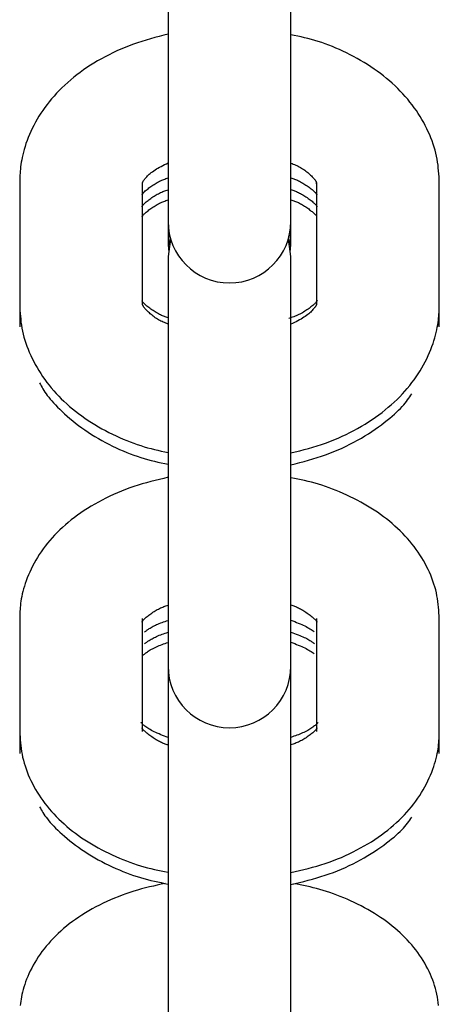
# Model space of a CAD drawing. Extents: x -7512 to 6172, y -1197 to 2325.
# Drawn here: x 4608 to 4628, y -71 to -23 of the extents above; entities that cross this region are included whole.
import ezdxf

# ---------------------------------------------------------------- set-up
doc = ezdxf.new("R2010")
doc.units = 0

msp = doc.modelspace()

# ---------------------------------------------------------------- linework, layer by layer
at = {"color": 7, "linetype": 'Continuous'}
for p, q in [((4615.086, -12.63), (4615.086, -25.519)), ((4621.086, -25.519), (4621.086, -12.63)), ((4615.086, -25.519), (4615.086, -31.49)), ((4621.086, -31.49), (4621.086, -25.519)), ((4607.836, -31.193), (4607.836, -37.164)), ((4613.835, -31.268), (4613.836, -31.193)), ((4613.836, -37.164), (4613.836, -31.193)), ((4622.336, -31.193), (4622.336, -37.164)), ((4622.338, -31.264), (4622.336, -31.193)), ((4628.336, -37.164), (4628.336, -31.193)), ((4615.086, -31.49), (4615.086, -33.101)), ((4621.086, -33.101), (4621.086, -31.49)), ((4615.086, -33.101), (4615.086, -33.678)), ((4621.086, -33.678), (4621.086, -33.101)), ((4615.086, -33.678), (4615.14, -34.244)), ((4615.086, -33.678), (4615.086, -34.175)), ((4615.211, -33.956), (4615.086, -34.81)), ((4621.086, -34.81), (4620.962, -33.956)), ((4621.033, -34.244), (4621.086, -33.678)), ((4621.086, -34.175), (4621.086, -33.678)), ((4615.086, -34.175), (4615.103, -34.493)), ((4621.07, -34.493), (4621.086, -34.175)), ((4615.086, -34.81), (4615.086, -47.97)), ((4621.086, -47.97), (4621.086, -34.81)), ((4607.836, -37.164), (4607.836, -37.741)), ((4628.336, -37.741), (4628.336, -37.164)), ((4607.836, -37.741), (4607.836, -38.238)), ((4628.336, -38.238), (4628.336, -37.741)), ((4615.086, -47.97), (4615.086, -53.473)), ((4621.086, -53.473), (4621.086, -47.97)), ((4607.836, -52.487), (4607.836, -57.99)), ((4613.836, -57.99), (4613.836, -52.487)), ((4622.336, -52.487), (4622.336, -57.99)), ((4628.336, -57.99), (4628.336, -52.487)), ((4615.086, -53.473), (4615.086, -54.813)), ((4621.086, -54.813), (4621.086, -53.473)), ((4615.086, -54.813), (4615.086, -55.171)), ((4615.092, -54.992), (4615.086, -55.171)), ((4615.086, -55.171), (4615.086, -68.579)), ((4621.086, -55.171), (4621.081, -54.992)), ((4621.086, -55.171), (4621.086, -54.813)), ((4621.086, -68.579), (4621.086, -55.171)), ((4607.836, -57.99), (4607.836, -58.567)), ((4628.336, -58.567), (4628.336, -57.99)), ((4607.836, -58.567), (4607.836, -59.065)), ((4628.336, -59.065), (4628.336, -58.567)), ((4615.086, -68.579), (4615.086, -73.594)), ((4621.086, -73.594), (4621.086, -68.579))]:
    msp.add_line(p, q, dxfattribs=at)
for points in [[(4615.086, -23.956), (4614.872, -24.011), (4614.657, -24.067), (4614.443, -24.124), (4614.23, -24.182), (4614.018, -24.243), (4613.807, -24.306), (4613.599, -24.373), (4613.391, -24.444), (4613.187, -24.519), (4612.984, -24.599), (4612.784, -24.683), (4612.587, -24.771), (4612.392, -24.862), (4612.201, -24.957), (4612.012, -25.055), (4611.827, -25.156), (4611.645, -25.26), (4611.467, -25.367), (4611.293, -25.476), (4611.122, -25.588), (4610.955, -25.703), (4610.792, -25.82), (4610.633, -25.94), (4610.478, -26.062), (4610.328, -26.186), (4610.182, -26.313), (4610.04, -26.442), (4609.903, -26.572), (4609.771, -26.705), (4609.642, -26.839), (4609.519, -26.975), (4609.399, -27.112), (4609.285, -27.251), (4609.175, -27.391), (4609.069, -27.532), (4608.967, -27.675), (4608.871, -27.819), (4608.778, -27.964), (4608.69, -28.111), (4608.606, -28.259), (4608.526, -28.408), (4608.451, -28.558), (4608.381, -28.708), (4608.314, -28.858), (4608.253, -29.007), (4608.196, -29.154), (4608.145, -29.298), (4608.098, -29.44), (4608.056, -29.578), (4608.019, -29.712), (4607.987, -29.842), (4607.958, -29.969), (4607.934, -30.091), (4607.913, -30.21), (4607.896, -30.323), (4607.882, -30.433), (4607.87, -30.538), (4607.861, -30.639), (4607.854, -30.737), (4607.848, -30.831), (4607.844, -30.924), (4607.841, -31.015), (4607.839, -31.104), (4607.836, -31.193)], [(4628.336, -31.193), (4628.329, -31.053), (4628.321, -30.912), (4628.312, -30.77), (4628.301, -30.629), (4628.288, -30.486), (4628.272, -30.344), (4628.252, -30.2), (4628.227, -30.055), (4628.199, -29.91), (4628.165, -29.763), (4628.126, -29.616), (4628.083, -29.467), (4628.036, -29.319), (4627.983, -29.169), (4627.926, -29.02), (4627.865, -28.87), (4627.799, -28.72), (4627.728, -28.57), (4627.653, -28.421), (4627.574, -28.272), (4627.49, -28.124), (4627.403, -27.977), (4627.311, -27.832), (4627.215, -27.688), (4627.115, -27.546), (4627.011, -27.406), (4626.903, -27.268), (4626.791, -27.131), (4626.675, -26.997), (4626.555, -26.865), (4626.431, -26.734), (4626.304, -26.606), (4626.173, -26.479), (4626.038, -26.355), (4625.899, -26.233), (4625.757, -26.113), (4625.611, -25.995), (4625.461, -25.879), (4625.308, -25.766), (4625.15, -25.656), (4624.99, -25.548), (4624.826, -25.443), (4624.659, -25.34), (4624.491, -25.24), (4624.32, -25.144), (4624.148, -25.05), (4623.975, -24.96), (4623.802, -24.873), (4623.629, -24.79), (4623.456, -24.71), (4623.283, -24.634), (4623.11, -24.562), (4622.938, -24.494), (4622.767, -24.43), (4622.596, -24.37), (4622.426, -24.315), (4622.256, -24.263), (4622.088, -24.216), (4621.92, -24.172), (4621.753, -24.13), (4621.586, -24.091), (4621.419, -24.053), (4621.253, -24.017), (4621.086, -23.981)], [(4613.839, -31.203), (4613.839, -31.2), (4613.839, -31.198), (4613.84, -31.194), (4613.842, -31.189), (4613.845, -31.182), (4613.85, -31.173), (4613.856, -31.161), (4613.865, -31.147), (4613.877, -31.128), (4613.891, -31.106), (4613.908, -31.081), (4613.928, -31.054), (4613.952, -31.023), (4613.978, -30.99), (4614.008, -30.955), (4614.041, -30.918), (4614.078, -30.879), (4614.119, -30.839), (4614.163, -30.798), (4614.212, -30.755), (4614.265, -30.712), (4614.321, -30.668), (4614.382, -30.624), (4614.448, -30.581), (4614.518, -30.537), (4614.592, -30.494), (4614.669, -30.451), (4614.749, -30.408), (4614.831, -30.365), (4614.916, -30.322), (4615.001, -30.28), (4615.086, -30.237)], [(4621.086, -30.248), (4621.145, -30.271), (4621.204, -30.295), (4621.262, -30.32), (4621.32, -30.345), (4621.378, -30.371), (4621.435, -30.399), (4621.492, -30.428), (4621.548, -30.458), (4621.603, -30.491), (4621.657, -30.526), (4621.711, -30.562), (4621.763, -30.599), (4621.814, -30.637), (4621.863, -30.676), (4621.911, -30.716), (4621.958, -30.756), (4622.002, -30.796), (4622.045, -30.835), (4622.086, -30.874), (4622.123, -30.912), (4622.158, -30.949), (4622.19, -30.983), (4622.219, -31.016), (4622.243, -31.046), (4622.264, -31.074), (4622.281, -31.098), (4622.295, -31.12), (4622.306, -31.139), (4622.314, -31.156), (4622.321, -31.17), (4622.326, -31.181), (4622.329, -31.19), (4622.332, -31.196), (4622.334, -31.201), (4622.335, -31.203), (4622.336, -31.204), (4622.336, -31.204), (4622.336, -31.203), (4622.336, -31.201), (4622.335, -31.199)], [(4613.811, -31.79), (4613.81, -31.795), (4613.809, -31.799), (4613.808, -31.802), (4613.808, -31.805), (4613.808, -31.805), (4613.809, -31.805), (4613.811, -31.801), (4613.815, -31.796), (4613.819, -31.788), (4613.826, -31.777), (4613.834, -31.763), (4613.845, -31.747), (4613.859, -31.728), (4613.877, -31.707), (4613.898, -31.683), (4613.923, -31.657), (4613.952, -31.629), (4613.985, -31.599), (4614.022, -31.567), (4614.063, -31.534), (4614.106, -31.5), (4614.151, -31.465), (4614.198, -31.429), (4614.247, -31.394), (4614.298, -31.359), (4614.349, -31.324), (4614.401, -31.29), (4614.454, -31.257), (4614.507, -31.225), (4614.56, -31.194), (4614.614, -31.165), (4614.667, -31.138), (4614.72, -31.113), (4614.773, -31.089), (4614.826, -31.068), (4614.878, -31.047), (4614.93, -31.028), (4614.982, -31.009), (4615.034, -30.991), (4615.086, -30.973)], [(4621.086, -30.967), (4621.131, -30.982), (4621.177, -30.997), (4621.222, -31.012), (4621.268, -31.028), (4621.314, -31.046), (4621.361, -31.065), (4621.409, -31.086), (4621.458, -31.109), (4621.508, -31.134), (4621.559, -31.161), (4621.61, -31.191), (4621.663, -31.222), (4621.715, -31.255), (4621.768, -31.288), (4621.821, -31.323), (4621.873, -31.359), (4621.925, -31.396), (4621.976, -31.432), (4622.025, -31.468), (4622.073, -31.504), (4622.117, -31.54), (4622.159, -31.573), (4622.196, -31.606), (4622.23, -31.636), (4622.258, -31.665), (4622.282, -31.69), (4622.302, -31.714), (4622.318, -31.735), (4622.331, -31.753), (4622.342, -31.768), (4622.349, -31.781), (4622.355, -31.79), (4622.359, -31.797), (4622.362, -31.8), (4622.363, -31.802), (4622.364, -31.801), (4622.364, -31.799), (4622.363, -31.796), (4622.361, -31.792), (4622.36, -31.787)], [(4613.811, -32.367), (4613.81, -32.371), (4613.809, -32.375), (4613.808, -32.379), (4613.808, -32.381), (4613.808, -32.382), (4613.809, -32.381), (4613.811, -32.378), (4613.815, -32.373), (4613.819, -32.364), (4613.826, -32.353), (4613.834, -32.34), (4613.845, -32.323), (4613.859, -32.304), (4613.877, -32.283), (4613.898, -32.259), (4613.923, -32.233), (4613.952, -32.205), (4613.985, -32.175), (4614.022, -32.143), (4614.063, -32.11), (4614.106, -32.076), (4614.151, -32.041), (4614.198, -32.006), (4614.247, -31.971), (4614.298, -31.935), (4614.349, -31.901), (4614.401, -31.867), (4614.454, -31.833), (4614.507, -31.801), (4614.56, -31.771), (4614.614, -31.742), (4614.667, -31.714), (4614.72, -31.689), (4614.773, -31.666), (4614.826, -31.644), (4614.878, -31.624), (4614.93, -31.604), (4614.982, -31.586), (4615.034, -31.568), (4615.086, -31.55)], [(4613.839, -31.779), (4613.837, -31.779), (4613.836, -31.778), (4613.834, -31.776), (4613.834, -31.774), (4613.835, -31.77), (4613.838, -31.764), (4613.843, -31.755), (4613.85, -31.745), (4613.86, -31.731), (4613.872, -31.714), (4613.886, -31.696), (4613.901, -31.675), (4613.918, -31.654), (4613.936, -31.63), (4613.955, -31.607), (4613.974, -31.582)], [(4621.086, -31.544), (4621.131, -31.558), (4621.177, -31.573), (4621.222, -31.588), (4621.268, -31.605), (4621.314, -31.622), (4621.361, -31.641), (4621.409, -31.662), (4621.458, -31.685), (4621.508, -31.711), (4621.559, -31.738), (4621.61, -31.767), (4621.663, -31.799), (4621.715, -31.831), (4621.768, -31.865), (4621.821, -31.9), (4621.873, -31.936), (4621.925, -31.972), (4621.976, -32.009), (4622.025, -32.045), (4622.073, -32.081), (4622.117, -32.116), (4622.159, -32.15), (4622.196, -32.182), (4622.23, -32.213), (4622.258, -32.241), (4622.282, -32.267), (4622.302, -32.29), (4622.318, -32.311), (4622.331, -32.329), (4622.342, -32.345), (4622.349, -32.357), (4622.355, -32.367), (4622.359, -32.373), (4622.362, -32.377), (4622.363, -32.378), (4622.364, -32.378), (4622.364, -32.376), (4622.363, -32.372), (4622.361, -32.368), (4622.36, -32.364)], [(4613.811, -32.865), (4613.81, -32.869), (4613.809, -32.873), (4613.808, -32.876), (4613.808, -32.879), (4613.808, -32.88), (4613.809, -32.879), (4613.811, -32.876), (4613.815, -32.87), (4613.819, -32.862), (4613.826, -32.851), (4613.834, -32.837), (4613.845, -32.821), (4613.859, -32.802), (4613.877, -32.781), (4613.898, -32.757), (4613.923, -32.731), (4613.952, -32.703), (4613.985, -32.673), (4614.022, -32.641), (4614.063, -32.608), (4614.106, -32.574), (4614.151, -32.539), (4614.198, -32.504), (4614.247, -32.468), (4614.298, -32.433), (4614.349, -32.398), (4614.401, -32.364), (4614.454, -32.331), (4614.507, -32.299), (4614.56, -32.268), (4614.614, -32.239), (4614.667, -32.212), (4614.72, -32.187), (4614.773, -32.164), (4614.826, -32.142), (4614.878, -32.121), (4614.93, -32.102), (4614.982, -32.083), (4615.034, -32.065), (4615.086, -32.047)], [(4621.086, -32.041), (4621.131, -32.056), (4621.177, -32.071), (4621.222, -32.086), (4621.268, -32.102), (4621.314, -32.12), (4621.361, -32.138), (4621.408, -32.159), (4621.456, -32.181), (4621.506, -32.206), (4621.556, -32.232), (4621.606, -32.261), (4621.657, -32.291), (4621.708, -32.322), (4621.758, -32.354), (4621.809, -32.388), (4621.858, -32.422), (4621.907, -32.456), (4621.954, -32.49), (4622, -32.524), (4622.043, -32.557), (4622.083, -32.589), (4622.12, -32.619), (4622.154, -32.646), (4622.182, -32.671), (4622.207, -32.693), (4622.227, -32.711), (4622.243, -32.728), (4622.256, -32.742), (4622.267, -32.755), (4622.277, -32.767), (4622.285, -32.778), (4622.292, -32.788)], [(4622.306, -31.731), (4622.311, -31.739), (4622.316, -31.747), (4622.32, -31.755), (4622.324, -31.762), (4622.328, -31.768), (4622.331, -31.774), (4622.334, -31.778), (4622.336, -31.782), (4622.338, -31.784), (4622.339, -31.785), (4622.339, -31.785), (4622.339, -31.784), (4622.338, -31.782), (4622.337, -31.78), (4622.336, -31.778), (4622.335, -31.775)], [(4615.086, -37.802), (4615.042, -37.788), (4614.996, -37.773), (4614.951, -37.757), (4614.905, -37.741), (4614.859, -37.723), (4614.812, -37.704), (4614.764, -37.684), (4614.715, -37.661), (4614.665, -37.635), (4614.614, -37.608), (4614.563, -37.578), (4614.51, -37.547), (4614.458, -37.515), (4614.405, -37.481), (4614.352, -37.446), (4614.3, -37.41), (4614.248, -37.374), (4614.197, -37.337), (4614.148, -37.301), (4614.1, -37.265), (4614.056, -37.23), (4614.014, -37.196), (4613.977, -37.164), (4613.943, -37.133), (4613.915, -37.105), (4613.891, -37.079), (4613.871, -37.056), (4613.855, -37.035), (4613.842, -37.016), (4613.831, -37.001), (4613.824, -36.989), (4613.818, -36.979), (4613.814, -36.973), (4613.811, -36.969), (4613.81, -36.968), (4613.809, -36.968), (4613.809, -36.97), (4613.81, -36.974), (4613.812, -36.978), (4613.813, -36.982)], [(4622.362, -36.979), (4622.363, -36.975), (4622.364, -36.97), (4622.365, -36.967), (4622.365, -36.965), (4622.365, -36.964), (4622.364, -36.965), (4622.362, -36.968), (4622.358, -36.973), (4622.354, -36.982), (4622.347, -36.993), (4622.338, -37.006), (4622.327, -37.023), (4622.313, -37.041), (4622.296, -37.063), (4622.275, -37.086), (4622.25, -37.112), (4622.221, -37.141), (4622.188, -37.171), (4622.151, -37.203), (4622.111, -37.236), (4622.067, -37.271), (4622.021, -37.306), (4621.972, -37.342), (4621.922, -37.378), (4621.87, -37.414), (4621.816, -37.45), (4621.76, -37.485), (4621.704, -37.52), (4621.646, -37.554), (4621.588, -37.586), (4621.529, -37.617), (4621.47, -37.647), (4621.41, -37.674), (4621.349, -37.7), (4621.289, -37.724), (4621.228, -37.747), (4621.167, -37.769), (4621.106, -37.791), (4621.045, -37.812), (4620.984, -37.832)], [(4607.836, -37.164), (4607.844, -37.305), (4607.852, -37.446), (4607.861, -37.587), (4607.872, -37.729), (4607.885, -37.871), (4607.901, -38.014), (4607.921, -38.158), (4607.946, -38.302), (4607.974, -38.448), (4608.008, -38.594), (4608.046, -38.742), (4608.09, -38.89), (4608.137, -39.039), (4608.19, -39.188), (4608.247, -39.338), (4608.308, -39.487), (4608.374, -39.637), (4608.445, -39.787), (4608.52, -39.937), (4608.599, -40.085), (4608.683, -40.233), (4608.77, -40.38), (4608.862, -40.526), (4608.958, -40.67), (4609.058, -40.812), (4609.162, -40.952), (4609.27, -41.09), (4609.382, -41.226), (4609.498, -41.361), (4609.618, -41.493), (4609.742, -41.623), (4609.869, -41.752), (4610, -41.878), (4610.135, -42.003), (4610.274, -42.125), (4610.416, -42.245), (4610.562, -42.363), (4610.712, -42.478), (4610.865, -42.591), (4611.022, -42.702), (4611.183, -42.81), (4611.347, -42.915), (4611.514, -43.018), (4611.682, -43.117), (4611.853, -43.214), (4612.025, -43.307), (4612.198, -43.398), (4612.371, -43.484), (4612.544, -43.568), (4612.717, -43.647), (4612.89, -43.723), (4613.063, -43.795), (4613.235, -43.864), (4613.406, -43.928), (4613.577, -43.987), (4613.747, -44.043), (4613.917, -44.094), (4614.085, -44.142), (4614.253, -44.186), (4614.42, -44.227), (4614.587, -44.267), (4614.754, -44.304), (4614.92, -44.341), (4615.086, -44.377)], [(4615.086, -38.11), (4615.028, -38.086), (4614.969, -38.062), (4614.911, -38.038), (4614.853, -38.012), (4614.795, -37.986), (4614.738, -37.959), (4614.681, -37.93), (4614.625, -37.899), (4614.57, -37.866), (4614.516, -37.832), (4614.462, -37.796), (4614.41, -37.759), (4614.359, -37.72), (4614.31, -37.681), (4614.262, -37.642), (4614.215, -37.602), (4614.171, -37.562), (4614.128, -37.522), (4614.087, -37.483), (4614.05, -37.445), (4614.015, -37.409), (4613.983, -37.374), (4613.954, -37.342), (4613.93, -37.311), (4613.909, -37.284), (4613.892, -37.259), (4613.878, -37.238), (4613.867, -37.218), (4613.859, -37.202), (4613.852, -37.188), (4613.847, -37.177), (4613.844, -37.168), (4613.841, -37.161), (4613.839, -37.157), (4613.838, -37.154), (4613.837, -37.153), (4613.837, -37.154), (4613.837, -37.155), (4613.837, -37.157), (4613.838, -37.159)], [(4622.333, -37.155), (4622.334, -37.157), (4622.334, -37.16), (4622.333, -37.164), (4622.331, -37.169), (4622.328, -37.175), (4622.323, -37.184), (4622.317, -37.196), (4622.308, -37.211), (4622.296, -37.229), (4622.282, -37.251), (4622.265, -37.276), (4622.245, -37.304), (4622.221, -37.334), (4622.195, -37.367), (4622.165, -37.402), (4622.132, -37.44), (4622.095, -37.478), (4622.054, -37.519), (4622.01, -37.56), (4621.961, -37.602), (4621.908, -37.646), (4621.852, -37.689), (4621.791, -37.733), (4621.725, -37.777), (4621.655, -37.82), (4621.581, -37.864), (4621.504, -37.907), (4621.424, -37.95), (4621.342, -37.992), (4621.257, -38.035), (4621.172, -38.078), (4621.086, -38.12)], [(4621.086, -44.401), (4621.301, -44.346), (4621.516, -44.291), (4621.73, -44.234), (4621.943, -44.176), (4622.155, -44.115), (4622.366, -44.051), (4622.574, -43.984), (4622.782, -43.914), (4622.986, -43.838), (4623.189, -43.759), (4623.389, -43.675), (4623.586, -43.587), (4623.781, -43.496), (4623.972, -43.401), (4624.161, -43.303), (4624.346, -43.202), (4624.528, -43.098), (4624.706, -42.991), (4624.88, -42.881), (4625.051, -42.769), (4625.218, -42.655), (4625.381, -42.537), (4625.54, -42.418), (4625.695, -42.296), (4625.845, -42.171), (4625.991, -42.045), (4626.133, -41.916), (4626.27, -41.785), (4626.402, -41.653), (4626.531, -41.519), (4626.654, -41.383), (4626.773, -41.245), (4626.888, -41.107), (4626.998, -40.967), (4627.104, -40.826), (4627.206, -40.683), (4627.302, -40.539), (4627.395, -40.394), (4627.483, -40.247), (4627.567, -40.099), (4627.647, -39.949), (4627.722, -39.799), (4627.792, -39.649), (4627.859, -39.499), (4627.92, -39.351), (4627.977, -39.204), (4628.028, -39.059), (4628.075, -38.918), (4628.117, -38.78), (4628.154, -38.646), (4628.186, -38.515), (4628.215, -38.389), (4628.239, -38.266), (4628.26, -38.148), (4628.277, -38.034), (4628.291, -37.925), (4628.303, -37.82), (4628.312, -37.719), (4628.319, -37.621), (4628.325, -37.526), (4628.329, -37.434), (4628.332, -37.343), (4628.334, -37.253), (4628.336, -37.164)], [(4608.81, -40.977), (4608.848, -41.05), (4608.887, -41.123), (4608.928, -41.197), (4608.971, -41.272), (4609.017, -41.349), (4609.068, -41.427), (4609.124, -41.508), (4609.185, -41.592), (4609.253, -41.679), (4609.327, -41.769), (4609.408, -41.862), (4609.496, -41.959), (4609.59, -42.058), (4609.69, -42.16), (4609.797, -42.265), (4609.911, -42.373), (4610.03, -42.483), (4610.156, -42.596), (4610.288, -42.71), (4610.425, -42.825), (4610.567, -42.94), (4610.714, -43.054), (4610.866, -43.167), (4611.022, -43.278), (4611.182, -43.387), (4611.346, -43.492), (4611.512, -43.595), (4611.681, -43.694), (4611.852, -43.791), (4612.024, -43.884), (4612.198, -43.974), (4612.371, -44.061), (4612.545, -44.144), (4612.718, -44.224), (4612.891, -44.3), (4613.063, -44.372), (4613.235, -44.44), (4613.407, -44.504), (4613.577, -44.564), (4613.747, -44.62), (4613.917, -44.671), (4614.085, -44.718), (4614.253, -44.763), (4614.42, -44.804), (4614.587, -44.843), (4614.754, -44.881), (4614.92, -44.917), (4615.086, -44.953)], [(4621.086, -44.978), (4621.301, -44.923), (4621.516, -44.867), (4621.729, -44.81), (4621.943, -44.752), (4622.155, -44.691), (4622.365, -44.628), (4622.574, -44.561), (4622.782, -44.49), (4622.987, -44.415), (4623.189, -44.335), (4623.39, -44.252), (4623.587, -44.164), (4623.782, -44.073), (4623.973, -43.978), (4624.161, -43.88), (4624.346, -43.778), (4624.527, -43.674), (4624.703, -43.567), (4624.875, -43.458), (4625.042, -43.348), (4625.203, -43.238), (4625.358, -43.128), (4625.507, -43.019), (4625.649, -42.911), (4625.784, -42.805), (4625.912, -42.702), (4626.032, -42.601), (4626.145, -42.502), (4626.25, -42.406), (4626.348, -42.312), (4626.438, -42.222), (4626.521, -42.134), (4626.597, -42.049), (4626.666, -41.967), (4626.729, -41.887), (4626.788, -41.809), (4626.843, -41.732), (4626.895, -41.657), (4626.945, -41.582), (4626.994, -41.508)], [(4615.086, -45.589), (4614.875, -45.639), (4614.664, -45.69), (4614.454, -45.742), (4614.244, -45.795), (4614.036, -45.851), (4613.828, -45.909), (4613.622, -45.971), (4613.417, -46.036), (4613.215, -46.106), (4613.014, -46.179), (4612.816, -46.257), (4612.62, -46.338), (4612.426, -46.423), (4612.236, -46.511), (4612.048, -46.603), (4611.863, -46.697), (4611.681, -46.794), (4611.502, -46.894), (4611.327, -46.997), (4611.156, -47.103), (4610.988, -47.21), (4610.824, -47.321), (4610.665, -47.434), (4610.509, -47.549), (4610.358, -47.667), (4610.211, -47.787), (4610.068, -47.909), (4609.93, -48.033), (4609.796, -48.159), (4609.667, -48.286), (4609.543, -48.415), (4609.422, -48.546), (4609.307, -48.678), (4609.196, -48.811), (4609.089, -48.946), (4608.987, -49.082), (4608.889, -49.219), (4608.796, -49.358), (4608.707, -49.498), (4608.622, -49.639), (4608.542, -49.782), (4608.466, -49.926), (4608.394, -50.069), (4608.327, -50.213), (4608.265, -50.355), (4608.208, -50.497), (4608.155, -50.636), (4608.107, -50.772), (4608.065, -50.905), (4608.027, -51.035), (4607.993, -51.161), (4607.964, -51.284), (4607.939, -51.403), (4607.917, -51.518), (4607.899, -51.63), (4607.884, -51.737), (4607.872, -51.84), (4607.862, -51.939), (4607.855, -52.035), (4607.849, -52.129), (4607.845, -52.22), (4607.841, -52.31), (4607.839, -52.399), (4607.836, -52.487)], [(4628.336, -52.487), (4628.329, -52.348), (4628.32, -52.209), (4628.311, -52.07), (4628.299, -51.931), (4628.285, -51.791), (4628.268, -51.651), (4628.247, -51.51), (4628.222, -51.369), (4628.192, -51.227), (4628.158, -51.084), (4628.118, -50.942), (4628.074, -50.798), (4628.025, -50.655), (4627.972, -50.512), (4627.914, -50.368), (4627.852, -50.225), (4627.785, -50.082), (4627.714, -49.939), (4627.639, -49.798), (4627.56, -49.656), (4627.477, -49.516), (4627.389, -49.378), (4627.298, -49.24), (4627.203, -49.105), (4627.103, -48.971), (4627, -48.839), (4626.893, -48.709), (4626.782, -48.58), (4626.667, -48.454), (4626.549, -48.329), (4626.426, -48.207), (4626.3, -48.086), (4626.17, -47.967), (4626.037, -47.85), (4625.899, -47.735), (4625.758, -47.622), (4625.613, -47.511), (4625.465, -47.403), (4625.312, -47.296), (4625.156, -47.192), (4624.996, -47.09), (4624.833, -46.991), (4624.668, -46.894), (4624.5, -46.8), (4624.33, -46.709), (4624.158, -46.621), (4623.986, -46.536), (4623.812, -46.454), (4623.639, -46.375), (4623.466, -46.3), (4623.293, -46.228), (4623.12, -46.16), (4622.948, -46.096), (4622.776, -46.035), (4622.604, -45.978), (4622.434, -45.926), (4622.264, -45.877), (4622.094, -45.832), (4621.925, -45.791), (4621.757, -45.751), (4621.589, -45.714), (4621.421, -45.679), (4621.254, -45.644), (4621.086, -45.61)], [(4613.811, -52.645), (4613.81, -52.649), (4613.809, -52.653), (4613.808, -52.656), (4613.808, -52.659), (4613.808, -52.66), (4613.809, -52.659), (4613.811, -52.656), (4613.815, -52.65), (4613.819, -52.642), (4613.826, -52.631), (4613.834, -52.617), (4613.845, -52.601), (4613.859, -52.582), (4613.877, -52.561), (4613.898, -52.537), (4613.923, -52.511), (4613.952, -52.483), (4613.985, -52.453), (4614.022, -52.421), (4614.063, -52.388), (4614.106, -52.354), (4614.151, -52.319), (4614.198, -52.284), (4614.247, -52.248), (4614.298, -52.213), (4614.349, -52.178), (4614.401, -52.144), (4614.454, -52.111), (4614.507, -52.079), (4614.56, -52.048), (4614.614, -52.019), (4614.667, -51.992), (4614.72, -51.967), (4614.773, -51.944), (4614.826, -51.922), (4614.878, -51.901), (4614.93, -51.882), (4614.982, -51.863), (4615.034, -51.845), (4615.086, -51.827)], [(4621.086, -51.821), (4621.131, -51.836), (4621.176, -51.851), (4621.222, -51.866), (4621.268, -51.882), (4621.314, -51.9), (4621.361, -51.919), (4621.409, -51.94), (4621.458, -51.963), (4621.508, -51.988), (4621.559, -52.015), (4621.61, -52.045), (4621.663, -52.076), (4621.715, -52.109), (4621.768, -52.143), (4621.821, -52.178), (4621.873, -52.213), (4621.925, -52.25), (4621.976, -52.286), (4622.025, -52.323), (4622.073, -52.359), (4622.117, -52.394), (4622.159, -52.428), (4622.196, -52.46), (4622.23, -52.49), (4622.258, -52.519), (4622.282, -52.545), (4622.302, -52.568), (4622.318, -52.589), (4622.331, -52.607), (4622.342, -52.622), (4622.349, -52.635), (4622.355, -52.644), (4622.359, -52.651), (4622.362, -52.654), (4622.363, -52.656), (4622.364, -52.655), (4622.364, -52.653), (4622.363, -52.65), (4622.361, -52.646), (4622.36, -52.641)], [(4613.931, -53.149), (4613.951, -53.132), (4613.972, -53.114), (4613.994, -53.096), (4614.017, -53.078), (4614.042, -53.059), (4614.069, -53.038), (4614.1, -53.017), (4614.133, -52.994), (4614.17, -52.97), (4614.211, -52.945), (4614.255, -52.918), (4614.303, -52.891), (4614.354, -52.863), (4614.408, -52.835), (4614.465, -52.807), (4614.526, -52.78), (4614.59, -52.752), (4614.656, -52.726), (4614.724, -52.699), (4614.794, -52.673), (4614.866, -52.648), (4614.939, -52.622), (4615.013, -52.597), (4615.086, -52.571)], [(4621.086, -52.566), (4621.178, -52.601), (4621.27, -52.635), (4621.359, -52.669), (4621.447, -52.704), (4621.533, -52.738), (4621.615, -52.773), (4621.693, -52.808), (4621.766, -52.842), (4621.835, -52.877), (4621.899, -52.912), (4621.959, -52.947), (4622.016, -52.982), (4622.07, -53.018), (4622.122, -53.053), (4622.173, -53.088), (4622.223, -53.123)], [(4613.931, -53.725), (4613.951, -53.708), (4613.972, -53.691), (4613.994, -53.673), (4614.017, -53.654), (4614.042, -53.635), (4614.069, -53.615), (4614.1, -53.593), (4614.133, -53.571), (4614.17, -53.547), (4614.211, -53.521), (4614.255, -53.495), (4614.303, -53.467), (4614.354, -53.44), (4614.408, -53.412), (4614.465, -53.384), (4614.526, -53.356), (4614.59, -53.329), (4614.656, -53.302), (4614.724, -53.276), (4614.794, -53.25), (4614.866, -53.224), (4614.939, -53.199), (4615.013, -53.173), (4615.086, -53.148)], [(4621.086, -53.143), (4621.175, -53.176), (4621.263, -53.208), (4621.35, -53.241), (4621.435, -53.273), (4621.517, -53.306), (4621.595, -53.338), (4621.67, -53.37), (4621.74, -53.401), (4621.804, -53.432), (4621.864, -53.463), (4621.918, -53.492), (4621.967, -53.521), (4622.011, -53.547), (4622.05, -53.572), (4622.084, -53.595), (4622.114, -53.615), (4622.139, -53.633), (4622.16, -53.649), (4622.178, -53.662), (4622.192, -53.674), (4622.205, -53.684), (4622.216, -53.694), (4622.225, -53.702), (4622.235, -53.711)], [(4613.822, -54.309), (4613.849, -54.286), (4613.876, -54.262), (4613.904, -54.238), (4613.934, -54.214), (4613.965, -54.189), (4613.999, -54.163), (4614.036, -54.136), (4614.076, -54.108), (4614.119, -54.078), (4614.167, -54.048), (4614.217, -54.017), (4614.271, -53.985), (4614.328, -53.954), (4614.388, -53.922), (4614.45, -53.891), (4614.515, -53.861), (4614.582, -53.831), (4614.65, -53.803), (4614.72, -53.775), (4614.792, -53.749), (4614.865, -53.722), (4614.938, -53.697), (4615.012, -53.671), (4615.086, -53.645)], [(4621.086, -53.641), (4621.178, -53.675), (4621.27, -53.709), (4621.359, -53.744), (4621.447, -53.778), (4621.533, -53.813), (4621.615, -53.847), (4621.693, -53.882), (4621.766, -53.917), (4621.835, -53.952), (4621.899, -53.986), (4621.959, -54.022), (4622.016, -54.057), (4622.07, -54.092), (4622.122, -54.127), (4622.173, -54.162), (4622.223, -54.198)], [(4615.086, -58.289), (4614.996, -58.255), (4614.905, -58.22), (4614.816, -58.186), (4614.729, -58.152), (4614.643, -58.117), (4614.561, -58.083), (4614.482, -58.048), (4614.406, -58.013), (4614.335, -57.977), (4614.268, -57.942), (4614.205, -57.907), (4614.147, -57.872), (4614.093, -57.837), (4614.044, -57.804), (4613.998, -57.772), (4613.957, -57.741), (4613.921, -57.711), (4613.888, -57.683), (4613.859, -57.658), (4613.835, -57.634), (4613.813, -57.613), (4613.796, -57.595), (4613.782, -57.58), (4613.771, -57.569), (4613.763, -57.561), (4613.757, -57.556), (4613.754, -57.554), (4613.753, -57.554), (4613.754, -57.557), (4613.755, -57.56), (4613.758, -57.564), (4613.761, -57.569)], [(4622.413, -57.561), (4622.412, -57.563), (4622.411, -57.565), (4622.409, -57.567), (4622.406, -57.571), (4622.4, -57.577), (4622.392, -57.585), (4622.38, -57.596), (4622.365, -57.61), (4622.346, -57.627), (4622.323, -57.648), (4622.296, -57.671), (4622.265, -57.696), (4622.231, -57.724), (4622.193, -57.753), (4622.152, -57.783), (4622.108, -57.815), (4622.061, -57.847), (4622.012, -57.879), (4621.96, -57.911), (4621.905, -57.943), (4621.847, -57.975), (4621.787, -58.007), (4621.725, -58.038), (4621.66, -58.068), (4621.593, -58.097), (4621.525, -58.125), (4621.454, -58.153), (4621.382, -58.18), (4621.309, -58.206), (4621.235, -58.232), (4621.161, -58.258), (4621.086, -58.284)], [(4607.836, -57.99), (4607.844, -58.129), (4607.853, -58.268), (4607.862, -58.408), (4607.874, -58.547), (4607.888, -58.687), (4607.905, -58.827), (4607.926, -58.968), (4607.951, -59.109), (4607.981, -59.251), (4608.015, -59.393), (4608.055, -59.536), (4608.099, -59.679), (4608.148, -59.823), (4608.201, -59.966), (4608.259, -60.109), (4608.321, -60.253), (4608.388, -60.396), (4608.459, -60.538), (4608.534, -60.68), (4608.613, -60.821), (4608.696, -60.961), (4608.784, -61.1), (4608.875, -61.237), (4608.97, -61.373), (4609.07, -61.507), (4609.173, -61.639), (4609.28, -61.769), (4609.391, -61.897), (4609.506, -62.024), (4609.624, -62.148), (4609.747, -62.271), (4609.873, -62.392), (4610.003, -62.511), (4610.136, -62.628), (4610.274, -62.743), (4610.415, -62.856), (4610.56, -62.966), (4610.708, -63.075), (4610.861, -63.181), (4611.017, -63.286), (4611.177, -63.387), (4611.339, -63.487), (4611.505, -63.583), (4611.673, -63.677), (4611.843, -63.768), (4612.015, -63.857), (4612.187, -63.942), (4612.361, -64.024), (4612.534, -64.102), (4612.707, -64.178), (4612.88, -64.249), (4613.053, -64.318), (4613.225, -64.382), (4613.397, -64.442), (4613.569, -64.499), (4613.739, -64.552), (4613.909, -64.6), (4614.079, -64.645), (4614.248, -64.687), (4614.416, -64.726), (4614.584, -64.763), (4614.752, -64.799), (4614.919, -64.833), (4615.086, -64.868)], [(4615.086, -58.656), (4615.042, -58.642), (4614.996, -58.627), (4614.951, -58.611), (4614.905, -58.595), (4614.859, -58.578), (4614.812, -58.559), (4614.764, -58.538), (4614.715, -58.515), (4614.665, -58.489), (4614.614, -58.462), (4614.563, -58.433), (4614.51, -58.401), (4614.458, -58.369), (4614.405, -58.335), (4614.352, -58.3), (4614.3, -58.264), (4614.248, -58.228), (4614.197, -58.191), (4614.148, -58.155), (4614.1, -58.119), (4614.056, -58.084), (4614.014, -58.05), (4613.977, -58.018), (4613.943, -57.987), (4613.915, -57.959), (4613.891, -57.933), (4613.871, -57.91), (4613.855, -57.889), (4613.842, -57.871), (4613.831, -57.855), (4613.824, -57.843), (4613.818, -57.833), (4613.814, -57.827), (4613.811, -57.823), (4613.81, -57.822), (4613.809, -57.822), (4613.809, -57.824), (4613.81, -57.828), (4613.812, -57.832), (4613.813, -57.836)], [(4622.362, -57.833), (4622.363, -57.829), (4622.364, -57.825), (4622.365, -57.821), (4622.365, -57.819), (4622.365, -57.818), (4622.364, -57.819), (4622.362, -57.822), (4622.358, -57.827), (4622.354, -57.836), (4622.347, -57.847), (4622.339, -57.86), (4622.328, -57.877), (4622.314, -57.896), (4622.296, -57.917), (4622.275, -57.941), (4622.25, -57.967), (4622.221, -57.995), (4622.188, -58.025), (4622.151, -58.057), (4622.11, -58.09), (4622.067, -58.124), (4622.022, -58.159), (4621.975, -58.194), (4621.926, -58.229), (4621.875, -58.265), (4621.824, -58.299), (4621.772, -58.333), (4621.719, -58.367), (4621.666, -58.399), (4621.613, -58.429), (4621.559, -58.458), (4621.506, -58.486), (4621.453, -58.511), (4621.4, -58.534), (4621.347, -58.556), (4621.295, -58.576), (4621.243, -58.596), (4621.191, -58.614), (4621.138, -58.632), (4621.086, -58.65)], [(4621.086, -64.888), (4621.298, -64.838), (4621.509, -64.787), (4621.719, -64.736), (4621.929, -64.682), (4622.137, -64.627), (4622.345, -64.568), (4622.551, -64.507), (4622.756, -64.442), (4622.958, -64.372), (4623.159, -64.298), (4623.357, -64.221), (4623.553, -64.14), (4623.747, -64.055), (4623.937, -63.966), (4624.125, -63.875), (4624.31, -63.78), (4624.492, -63.683), (4624.671, -63.583), (4624.846, -63.48), (4625.017, -63.375), (4625.185, -63.267), (4625.349, -63.157), (4625.508, -63.044), (4625.664, -62.928), (4625.815, -62.811), (4625.962, -62.691), (4626.105, -62.569), (4626.243, -62.445), (4626.377, -62.319), (4626.506, -62.191), (4626.63, -62.062), (4626.751, -61.932), (4626.866, -61.8), (4626.977, -61.667), (4627.084, -61.532), (4627.186, -61.396), (4627.284, -61.259), (4627.377, -61.12), (4627.466, -60.98), (4627.551, -60.838), (4627.631, -60.696), (4627.707, -60.552), (4627.779, -60.408), (4627.846, -60.265), (4627.908, -60.122), (4627.965, -59.981), (4628.018, -59.842), (4628.066, -59.706), (4628.108, -59.572), (4628.146, -59.443), (4628.18, -59.316), (4628.209, -59.193), (4628.234, -59.074), (4628.256, -58.959), (4628.274, -58.848), (4628.289, -58.741), (4628.301, -58.638), (4628.311, -58.538), (4628.318, -58.442), (4628.324, -58.349), (4628.328, -58.257), (4628.332, -58.167), (4628.334, -58.079), (4628.336, -57.99)], [(4608.809, -61.673), (4608.848, -61.744), (4608.888, -61.815), (4608.929, -61.886), (4608.973, -61.959), (4609.02, -62.033), (4609.072, -62.109), (4609.128, -62.187), (4609.189, -62.267), (4609.257, -62.35), (4609.332, -62.436), (4609.413, -62.525), (4609.5, -62.616), (4609.594, -62.71), (4609.694, -62.807), (4609.8, -62.907), (4609.913, -63.008), (4610.032, -63.113), (4610.157, -63.219), (4610.287, -63.327), (4610.423, -63.435), (4610.565, -63.544), (4610.711, -63.651), (4610.862, -63.758), (4611.017, -63.862), (4611.176, -63.964), (4611.338, -64.064), (4611.504, -64.161), (4611.672, -64.254), (4611.843, -64.346), (4612.014, -64.434), (4612.187, -64.519), (4612.361, -64.6), (4612.534, -64.679), (4612.707, -64.754), (4612.88, -64.826), (4613.053, -64.894), (4613.225, -64.958), (4613.397, -65.019), (4613.569, -65.076), (4613.739, -65.128), (4613.909, -65.177), (4614.079, -65.222), (4614.248, -65.264), (4614.416, -65.303), (4614.584, -65.34), (4614.752, -65.375), (4614.919, -65.41), (4615.086, -65.444)], [(4621.086, -65.465), (4621.298, -65.415), (4621.508, -65.364), (4621.719, -65.312), (4621.928, -65.258), (4622.137, -65.203), (4622.345, -65.145), (4622.551, -65.083), (4622.756, -65.018), (4622.959, -64.949), (4623.159, -64.875), (4623.358, -64.798), (4623.554, -64.717), (4623.748, -64.632), (4623.938, -64.544), (4624.126, -64.452), (4624.31, -64.357), (4624.491, -64.259), (4624.668, -64.159), (4624.841, -64.057), (4625.008, -63.954), (4625.17, -63.85), (4625.327, -63.746), (4625.477, -63.642), (4625.621, -63.54), (4625.757, -63.439), (4625.886, -63.34), (4626.008, -63.244), (4626.123, -63.149), (4626.23, -63.056), (4626.33, -62.966), (4626.423, -62.878), (4626.508, -62.792), (4626.586, -62.709), (4626.657, -62.628), (4626.723, -62.549), (4626.784, -62.472), (4626.841, -62.396), (4626.896, -62.321), (4626.948, -62.246), (4627, -62.172)], [(4614.947, -65.413), (4614.754, -65.455), (4614.56, -65.498), (4614.367, -65.542), (4614.173, -65.587), (4613.98, -65.634), (4613.788, -65.684), (4613.596, -65.738), (4613.405, -65.794), (4613.214, -65.855), (4613.024, -65.92), (4612.836, -65.988), (4612.648, -66.06), (4612.462, -66.136), (4612.277, -66.215), (4612.094, -66.298), (4611.913, -66.384), (4611.734, -66.472), (4611.558, -66.564), (4611.384, -66.658), (4611.213, -66.755), (4611.045, -66.855), (4610.88, -66.958), (4610.72, -67.063), (4610.563, -67.17), (4610.41, -67.28), (4610.262, -67.392), (4610.119, -67.506), (4609.979, -67.622), (4609.844, -67.741), (4609.714, -67.86), (4609.588, -67.982), (4609.466, -68.105), (4609.349, -68.229), (4609.237, -68.355), (4609.129, -68.482), (4609.025, -68.61), (4608.926, -68.74), (4608.832, -68.872), (4608.741, -69.004), (4608.655, -69.138), (4608.573, -69.274), (4608.496, -69.41), (4608.423, -69.547), (4608.354, -69.684), (4608.29, -69.82), (4608.231, -69.955), (4608.177, -70.089), (4608.127, -70.22), (4608.083, -70.349), (4608.043, -70.475), (4608.007, -70.598), (4607.976, -70.718), (4607.949, -70.834), (4607.926, -70.948), (4607.906, -71.058), (4607.89, -71.164), (4607.877, -71.267), (4607.866, -71.367)], [(4628.296, -71.372), (4628.282, -71.234), (4628.264, -71.096), (4628.242, -70.958), (4628.216, -70.819), (4628.184, -70.681), (4628.148, -70.543), (4628.107, -70.404), (4628.062, -70.266), (4628.012, -70.128), (4627.957, -69.99), (4627.898, -69.853), (4627.835, -69.717), (4627.768, -69.581), (4627.697, -69.446), (4627.622, -69.312), (4627.543, -69.18), (4627.46, -69.048), (4627.373, -68.918), (4627.282, -68.789), (4627.188, -68.663), (4627.09, -68.537), (4626.988, -68.414), (4626.882, -68.293), (4626.772, -68.173), (4626.659, -68.055), (4626.542, -67.939), (4626.421, -67.824), (4626.297, -67.712), (4626.168, -67.601), (4626.036, -67.492), (4625.9, -67.385), (4625.761, -67.279), (4625.618, -67.176), (4625.471, -67.074), (4625.32, -66.975), (4625.165, -66.878), (4625.006, -66.783), (4624.845, -66.69), (4624.68, -66.6), (4624.513, -66.512), (4624.345, -66.427), (4624.175, -66.345), (4624.005, -66.266), (4623.835, -66.19), (4623.665, -66.117), (4623.496, -66.048), (4623.327, -65.982), (4623.16, -65.92), (4622.993, -65.861), (4622.828, -65.806), (4622.663, -65.754), (4622.5, -65.707), (4622.339, -65.663), (4622.178, -65.623), (4622.019, -65.585), (4621.861, -65.551), (4621.703, -65.518), (4621.546, -65.486), (4621.39, -65.456), (4621.233, -65.426)]]:
    msp.add_lwpolyline(points, dxfattribs=at)
for centre in [(4618.086, -33.101), (4618.086, -54.813)]:
    msp.add_arc(centre, 3, 180, 0, dxfattribs=at)

doc.saveas('drawing.dxf')
